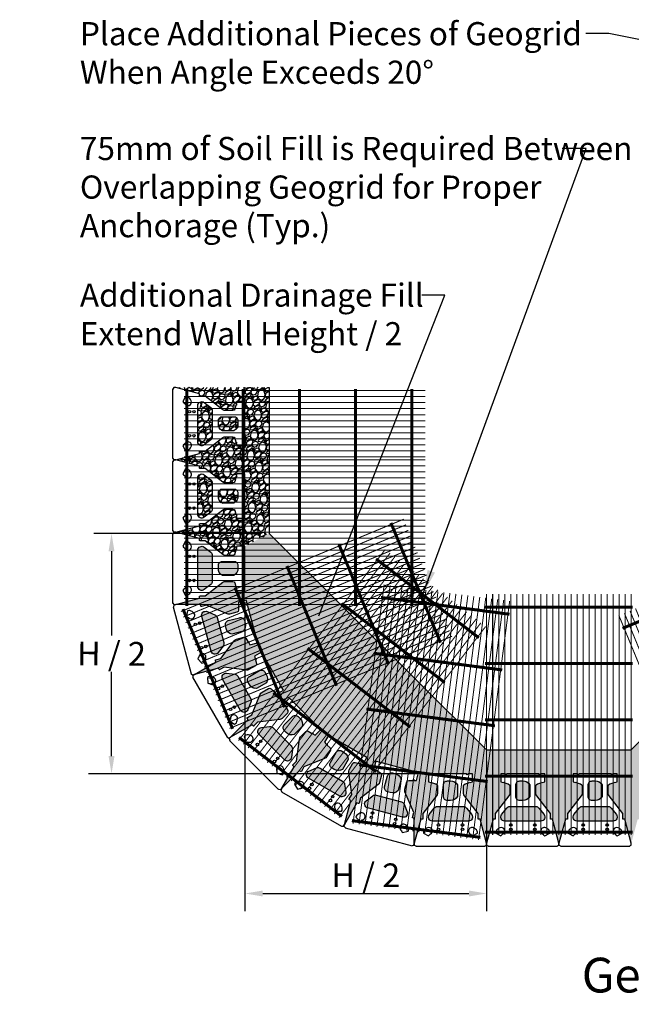
# Model space of a CAD drawing. Extents: x -7142 to 45475, y -18545 to 5974.
# Drawn here: x 385 to 4251, y -11234 to -5011 of the extents above; entities that cross this region are included whole.
import ezdxf
from ezdxf.enums import TextEntityAlignment as Align

# ---------------------------------------------------------------- set-up
doc = ezdxf.new("R2010")
doc.units = 0
doc.header["$LTSCALE"] = 800
doc.header["$MEASUREMENT"] = 0
doc.header["$PDMODE"] = 3
doc.header["$PDSIZE"] = -1
for name, color, linetype in [('Blk-Std18-SF', 3, 'Continuous'), ('GEN-TXT', 7, 'Continuous'), ('Grid-Crv-Lng', 19, 'Continuous'), ('Grid-Crv-Trv', 19, 'Continuous'), ('Unt-Fil-Plan', 17, 'Continuous')]:
    doc.layers.add(name, color=color, linetype=linetype)
doc.styles.add('Arial', font='ARIAL.TTF')
doc.styles.add('Arial-L120', font='ARIAL.TTF', dxfattribs={"height": 0.12})
doc.styles.add('Dim-Text', font='ARIAL.TTF')
doc.dimstyles.new('37.5', dxfattribs={"dimscale": 37.5, "dimtxt": 4, "dimasz": 3, "dimexe": 3, "dimexo": 2, "dimgap": 1, "dimtad": 1, "dimdec": 0, "dimlfac": -1, "dimzin": 0, "dimdsep": 46, "dimtxsty": 'Arial', "dimcen": 3, "dimclrd": 256, "dimclre": 256, "dimclrt": 256, "dimadec": 0, "dimazin": 3, "dimtfac": 0.0005, "dimtdec": 0, "dimtofl": 0, "dimtmove": 2, "dimatfit": 3, "dimfxl": 0, "dimtolj": 1, "dimtzin": 0, "dimarcsym": 0})
doc.dimstyles.new('Dtl-Sht-MS .25 Scale', dxfattribs={"dimscale": 1.5, "dimtxt": 0.32, "dimasz": 0.32, "dimexe": 0.32, "dimexo": 0.16, "dimgap": 0.16, "dimtad": 1, "dimzin": 12, "dimdsep": 46, "dimtxsty": 'Dim-Text', "dimcen": 0.16, "dimclrd": 256, "dimclre": 256, "dimclrt": 256, "dimadec": 0, "dimazin": 3, "dimtfac": 1, "dimtmove": 0, "dimatfit": 0, "dimfxl": 0, "dimtolj": 1, "dimtzin": 0, "dimarcsym": 0})
pattern_1 = [(263.0128, (-51.038, 112.666), (-127.1954366, -1093.712009), [12.302, -1217.8974]), (219.9697, (-52.5345, 100.455), (846.3918605, 704.276619), [21.11057, -2089.9458]), (167.5104, (-68.7133, 86.894), (1325.9585117, -299.4587353), [14.88533, -1473.64997]), (302.2737, (-84.8136, 47.7135), (-974.0536376, 1550.5129012), [19.22416, -1903.19174]), (327.8337, (-74.5486, 31.4594), (-1003.8908205, 636.5992202), [18.8508, -1866.23307]), (32.2737, (-58.5913, 21.4236), (-1550.5129012, -974.0536376), [19.22416, -1903.19174]), (72.6942, (-42.337, 31.6886), (-449.2651781, -1430.8540773), [25.423, -2516.8722]), (107.2553, (-34.7745, 55.9607), (-629.5284011, 2015.006872), [24.0019, -2376.1892]), (156.4296, (-41.894, 78.8823), (-1281.0482413, 554.1589797), [19.28927, -1909.63964]), (210.2364, (-59.574, 86.596), (876.3833484, 502.0235437), [22.0217, -1079.0618]), (257.3974, (-78.6, 75.5062), (-321.9139983, -1453.3096368), [28.4788, -2819.4038]), (173.8141, (-10.135, 98.888), (-839.0098964, 82.2844164), [9.72016, -962.3003]), (206.4692, (-19.7985, 99.9353), (1078.6383632, 532.0145731), [18.49255, -1830.76697]), (260, (-36.35, 91.69), (52.44785, -74.9033), [12.93154, -116.3841]), (238.1986, (-47.89, 97.01), (269.620566, 412.045758), [6.9639, -689.4224]), (326.8014, (-51.56, 91.091), (-232.246759, 172.261985), [9.84836, -482.5711]), (65.9638, (-43.318, 85.699), (119.813852, 307.150096), [15.9955, -517.18674]), (196.5651, (-36.803, 100.307), (202.254304, 29.99254), [11.56634, -277.59236]), (51.3895, (-95.003, 60.6716), (591.6896883, 749.1876514), [16.20317, -1604.11775]), (105.3462, (-84.892, 73.333), (277.313539, -1033.7271203), [13.59356, -1345.7598]), (328.1986, (-47.293, 115.288), (-412.045758, 269.620566), [13.9277, -682.4586]), (18.6105, (-35.456, 107.9485), (-906.3758996, -299.769166), [16.20317, -1604.11775]), (14.444, (-62.486, 14.232), (-479.4119015, -112.433017), [15.62527, -765.63846]), (329.7751, (-47.354, 18.129), (-951.4420318, 561.6974115), [13.0922, -1296.12936]), (101.8014, (5.904, 40.909), (-112.432507, 479.412023), [13.9277, -682.4586]), (52.354, (3.0555, 54.5426), (-763.9515403, -981.4345272), [15.3282, -1517.4856]), (104.444, (-30.799, 15.21), (112.433017, -479.4119015), [7.81263, -773.4511]), (136.3099, (1.41, 37.762), (-284.694442, 247.165403), [4.6625, -461.5918]), (200.9638, (-1.962, 40.983), (277.157557, 82.4404), [18.8508, -358.1659]), (221.009, (-19.5646, 34.2387), (696.5848171, 599.3814921), [17.4696, -1729.4891]), (338.6901, (-38.598, 78.958), (-179.799, 97.358593), [13.18766, -316.5039]), (28.1572, (-26.312, 74.165), (1378.2515004, 741.8059406), [23.02404, -2279.37636]), (95.9454, (-6.013, 85.03), (67.521772, -734.114188), [9.4143, -932.0181]), (125, (-6.99, 94.39), (-127.3511, 22.4554), [5.4864, -85.9536]), (155.2564, (-22.636, 35.437), (666.747603, -314.5319753), [12.7032, -1257.6219]), (83.0128, (-34.173, 40.754), (127.1954366, 1093.712009), [24.60394, -1205.59543]), (35, (-31.18, 65.175), (22.4554, 127.3511), [23.7744, -67.6656]), (0.3048, (-11.705, 78.8116), (-1116.1674562, -0.154507), [14.45794, -1431.3354]), (289.0546, (2.752, 78.889), (134.88807, -352.060885), [13.31385, -652.3794]), (242.646, (7.099, 66.304), (-898.6829837, -1745.5417446), [21.6772, -2146.0487]), (210.4261, (-2.8614, 47.0508), (-1026.1900166, -606.9189372), [22.93306, -2270.3705])]

# ---------------------------------------------------------------- blocks, each defined once
blk = doc.blocks.new('Grid-Sect-Main-M')
at = {"layer": 'Grid-Crv-Lng', "const_width": 0.0208}
for points in [[(-1.5, -0.027), (-1.5, 4.973)], [(-1.375, -0.027), (-1.375, 4.973)], [(-1.25, -0.027), (-1.25, 4.973)], [(-1.125, -0.027), (-1.125, 4.973)], [(-1, -0.027), (-1, 4.973)], [(-0.875, -0.027), (-0.875, 4.973)], [(-0.75, -0.027), (-0.75, 4.973)], [(-0.625, -0.027), (-0.625, 4.973)], [(-0.5, -0.027), (-0.5, 4.973)], [(-0.375, -0.027), (-0.375, 4.973)], [(-0.25, -0.027), (-0.25, 4.973)], [(-0.125, -0.027), (-0.125, 4.973)], [(0, -0.027), (0, 4.973)], [(0.125, -0.027), (0.125, 4.973)], [(0.25, -0.027), (0.25, 4.973)], [(0.375, -0.027), (0.375, 4.973)], [(0.5, -0.027), (0.5, 4.973)], [(0.625, -0.027), (0.625, 4.973)], [(0.75, -0.027), (0.75, 4.973)], [(0.875, -0.027), (0.875, 4.973)], [(1, -0.027), (1, 4.973)], [(1.125, -0.027), (1.125, 4.973)], [(1.25, -0.027), (1.25, 4.973)], [(1.375, -0.027), (1.375, 4.973)], [(1.5, -0.027), (1.5, 4.973)]]:
    blk.add_lwpolyline(points, dxfattribs=at)
at = {"layer": 'Grid-Crv-Trv', "const_width": 0.0625}
for points in [[(1.531, 4.698), (-1.531, 4.698)], [(1.531, 3.531), (-1.531, 3.531)], [(1.531, 2.364), (-1.531, 2.364)], [(1.531, 1.198), (-1.531, 1.198)], [(1.531, 0.031), (-1.531, 0.031)]]:
    blk.add_lwpolyline(points, dxfattribs=at)
blk = doc.blocks.new('*D51')
at = {"layer": 'Defpoints', "color": 0}
for p in [(1808.7, -8618.5), (3336.2, -9625.5), (3336.2, -10533.9)]:
    blk.add_point(p, dxfattribs=at)
at = {"layer": 'GEN-TXT', "lineweight": -2}
for p, q in [((1808.7, -8693.5), (1808.7, -10646.4)), ((3336.2, -9700.5), (3336.2, -10646.4)), ((1921.2, -10533.9), (3223.7, -10533.9))]:
    blk.add_line(p, q, dxfattribs=at)
at = {"layer": 'GEN-TXT'}
for points in [[(1921.2, -10515.1), (1921.2, -10552.6), (1808.7, -10533.9)], [(3223.7, -10515.1), (3223.7, -10552.6), (3336.2, -10533.9)]]:
    blk.add_solid(points, dxfattribs=at)
at = {"layer": 'GEN-TXT', "insert": (2572.5, -10418.8), "char_height": 150, "attachment_point": 5, "style": 'Arial'}
blk.add_mtext('\\A1;H / 2', dxfattribs=at)
blk = doc.blocks.new('*D52')
at = {"layer": 'Defpoints', "color": 0}
for p in [(1961.1, -8258), (965.3, -9777.9), (2967.9, -9777.9)]:
    blk.add_point(p, dxfattribs=at)
at = {"layer": 'GEN-TXT', "lineweight": -2}
for p, q in [((1886.1, -8258), (852.8, -8258)), ((965.3, -8370.5), (965.3, -8902.9)), ((965.3, -9665.4), (965.3, -9133)), ((2892.9, -9777.9), (852.8, -9777.9))]:
    blk.add_line(p, q, dxfattribs=at)
at = {"layer": 'GEN-TXT'}
for points in [[(946.6, -8370.5), (984.1, -8370.5), (965.3, -8258)], [(946.6, -9665.4), (984.1, -9665.4), (965.3, -9777.9)]]:
    blk.add_solid(points, dxfattribs=at)
at = {"layer": 'GEN-TXT', "insert": (965.3, -9018), "char_height": 150, "attachment_point": 5, "rotation": 359.59, "style": 'Arial'}
blk.add_mtext('\\A1;H / 2', dxfattribs=at)
blk = doc.blocks.new('A$C1F4B76B2')
at = {"layer": 'Grid-Crv-Lng', "const_width": 0.0208}
for points in [[(-1, 0.853), (2.044, 4.819)], [(-0.901, 0.777), (2.143, 4.743)], [(-0.802, 0.7), (2.242, 4.667)], [(-0.703, 0.624), (2.341, 4.591)], [(-0.603, 0.548), (2.44, 4.515)], [(-0.504, 0.472), (2.54, 4.439)], [(-0.405, 0.396), (2.639, 4.363)], [(-0.306, 0.32), (2.738, 4.287)], [(-0.207, 0.244), (2.837, 4.211)], [(-0.108, 0.168), (2.936, 4.135)], [(-0.008, 0.092), (3.035, 4.058)], [(0.091, 0.016), (3.135, 3.982)], [(0.19, -0.061), (3.234, 3.906)], [(0.289, -0.137), (3.333, 3.83)], [(0.388, -0.213), (3.432, 3.754)], [(0.487, -0.289), (3.531, 3.678)], [(0.587, -0.365), (3.63, 3.602)], [(0.686, -0.441), (3.73, 3.526)], [(0.785, -0.517), (3.829, 3.45)], [(0.884, -0.593), (3.928, 3.374)], [(0.983, -0.669), (4.027, 3.297)], [(1.082, -0.745), (4.126, 3.221)]]:
    blk.add_lwpolyline(points, dxfattribs=at)
at = {"layer": 'Grid-Crv-Trv', "const_width": 0.0625}
for points in [[(3.984, 2.984), (1.852, 4.62)], [(3.273, 2.059), (1.141, 3.695)], [(2.563, 1.133), (0.431, 2.769)], [(1.853, 0.208), (-0.279, 1.844)], [(1.143, -0.718), (-0.989, 0.918)]]:
    blk.add_lwpolyline(points, dxfattribs=at)
blk = doc.blocks.new('A$C03DC7659')
at = {"layer": 'Grid-Crv-Lng', "const_width": 0.0208}
for points in [[(-1.293, 0.237), (-0.647, 5.195)], [(-1.169, 0.221), (-0.523, 5.179)], [(-1.045, 0.205), (-0.399, 5.163)], [(-0.921, 0.188), (-0.275, 5.147)], [(-0.797, 0.172), (-0.151, 5.13)], [(-0.673, 0.156), (-0.027, 5.114)], [(-0.549, 0.14), (0.097, 5.098)], [(-0.425, 0.124), (0.221, 5.082)], [(-0.301, 0.108), (0.345, 5.066)], [(-0.177, 0.092), (0.469, 5.05)], [(-0.053, 0.075), (0.593, 5.034)], [(0.071, 0.059), (0.717, 5.017)], [(0.195, 0.043), (0.841, 5.001)], [(0.319, 0.027), (0.965, 4.985)], [(0.443, 0.011), (1.089, 4.969)], [(0.567, -0.005), (1.213, 4.953)], [(0.691, -0.021), (1.336, 4.937)], [(0.815, -0.038), (1.46, 4.921)], [(0.939, -0.054), (1.584, 4.904)], [(1.063, -0.07), (1.708, 4.888)], [(1.187, -0.086), (1.832, 4.872)], [(1.31, -0.102), (1.956, 4.856)]]:
    blk.add_lwpolyline(points, dxfattribs=at)
at = {"layer": 'Grid-Crv-Trv', "const_width": 0.0625}
for points in [[(1.952, 4.579), (-0.713, 4.927)], [(1.801, 3.423), (-0.864, 3.77)], [(1.65, 2.266), (-1.015, 2.613)], [(1.5, 1.109), (-1.165, 1.456)], [(1.349, -0.048), (-1.316, 0.299)]]:
    blk.add_lwpolyline(points, dxfattribs=at)
blk = doc.blocks.new('A$C68775689')
at = {"layer": 'Grid-Crv-Lng', "const_width": 0.0208}
for points in [[(1.075, 0.507), (-0.831, 5.129)], [(1.191, 0.554), (-0.716, 5.177)], [(0.498, 0.268), (-1.409, 4.891)], [(0.613, 0.316), (-1.293, 4.938)], [(0.729, 0.364), (-1.178, 4.986)], [(0.844, 0.411), (-1.062, 5.034)], [(0.96, 0.459), (-0.947, 5.081)], [(0.035, 0.078), (-1.871, 4.7)], [(0.151, 0.125), (-1.756, 4.748)], [(0.266, 0.173), (-1.64, 4.795)], [(0.382, 0.221), (-1.524, 4.843)], [(-0.427, -0.113), (-2.333, 4.509)], [(-0.311, -0.065), (-2.218, 4.557)], [(-0.196, -0.018), (-2.102, 4.605)], [(-0.08, 0.03), (-1.987, 4.652)], [(-0.889, -0.304), (-2.796, 4.319)], [(-0.774, -0.256), (-2.68, 4.366)], [(-0.658, -0.208), (-2.564, 4.414)], [(-0.542, -0.161), (-2.449, 4.462)], [(-1.236, -0.447), (-3.142, 4.176)], [(-1.12, -0.399), (-3.027, 4.223)], [(-1.005, -0.351), (-2.911, 4.271)]]:
    blk.add_lwpolyline(points, dxfattribs=at)
at = {"layer": 'Grid-Crv-Trv', "const_width": 0.0625}
for points in [[(-0.582, 4.934), (-3.066, 3.91)], [(-0.137, 3.856), (-2.622, 2.831)], [(0.308, 2.777), (-2.177, 1.753)], [(0.753, 1.699), (-1.732, 0.674)], [(1.198, 0.62), (-1.287, -0.405)]]:
    blk.add_lwpolyline(points, dxfattribs=at)
blk = doc.blocks.new('A$C766B1B45')
at = {"layer": 'Grid-Crv-Lng', "const_width": 0.0208}
for points in [[(0.237, 0.687), (5.237, 0.687)], [(0.237, 0.562), (5.237, 0.562)], [(0.237, 0.437), (5.237, 0.437)], [(0.237, 0.312), (5.237, 0.312)], [(0.237, 0.187), (5.237, 0.187)], [(0.237, 0.062), (5.237, 0.062)], [(0.237, -0.063), (5.237, -0.063)], [(0.237, -0.188), (5.237, -0.188)], [(0.237, -0.313), (5.237, -0.313)], [(0.237, -0.438), (5.237, -0.438)], [(0.237, -0.563), (5.237, -0.563)], [(0.237, -0.688), (5.237, -0.688)]]:
    blk.add_lwpolyline(points, dxfattribs=at)
at = {"layer": 'Grid-Crv-Trv', "const_width": 0.0625}
for points in [[(0.295, -0.719), (0.295, 0.719)], [(1.462, -0.719), (1.462, 0.719)], [(2.628, -0.719), (2.628, 0.719)], [(3.795, -0.719), (3.795, 0.719)], [(4.962, -0.719), (4.962, 0.719)]]:
    blk.add_lwpolyline(points, dxfattribs=at)
blk = doc.blocks.new('A$C3DE6655E')
at = {"layer": 'Grid-Crv-Lng', "const_width": 0.0208}
for points in [[(-0.436, 1.24), (4.183, 3.154)], [(-0.388, 1.125), (4.231, 3.038)], [(-0.34, 1.009), (4.279, 2.923)], [(-0.292, 0.894), (4.327, 2.807)], [(-0.245, 0.778), (4.375, 2.692)], [(-0.197, 0.663), (4.423, 2.576)], [(-0.149, 0.547), (4.471, 2.461)], [(-0.101, 0.432), (4.518, 2.345)], [(-0.053, 0.316), (4.566, 2.23)], [(-0.005, 0.201), (4.614, 2.114)], [(0.042, 0.085), (4.662, 1.999)], [(0.09, -0.03), (4.71, 1.883)], [(0.138, -0.146), (4.758, 1.768)], [(0.186, -0.261), (4.805, 1.652)], [(0.234, -0.377), (4.853, 1.537)], [(0.282, -0.492), (4.901, 1.421)], [(0.329, -0.608), (4.949, 1.306)], [(0.377, -0.723), (4.997, 1.19)], [(0.425, -0.839), (5.045, 1.075)], [(0.473, -0.954), (5.092, 0.959)], [(0.521, -1.07), (5.14, 0.844)], [(0.569, -1.185), (5.188, 0.728)]]:
    blk.add_lwpolyline(points, dxfattribs=at)
at = {"layer": 'Grid-Crv-Trv', "const_width": 0.0625}
for points in [[(4.946, 0.594), (3.918, 3.077)], [(3.868, 0.148), (2.84, 2.631)], [(2.79, -0.299), (1.762, 2.184)], [(1.712, -0.745), (0.684, 1.738)], [(0.635, -1.192), (-0.394, 1.291)]]:
    blk.add_lwpolyline(points, dxfattribs=at)
blk = doc.blocks.new('Std18-Plan-SF-New-M')
at = {"layer": 'Blk-Std18-SF'}
for points in [[(106.5, 452.2), (101.7, 457), (-101.7, 457), (-106.5, 452.2), (-111.3, 457), (-139.6, 457), (-139.6, 406.2), (-124.8, 402.2), (-124.8, 402.2), (-119, 405.6), (-115.6, 399.8), (-115.6, 399.8), (-91.9, 393.4, -0.339454), (-82.4, 381.1), (-82.4, 333.1, -0.167343), (-87.8, 317.5), (-174.5, 206.5), (-174.5, 173.8, -0.414214), (-177.7, 170.6), (-188.1, 170.6), (-228.5, 19.8), (-228.5, 7.1), (-219, 1.6), (-219, 0), (219, 0), (219, 1.6), (228.5, 7.1), (228.5, 19.8), (188.1, 170.6), (177.7, 170.6, -0.414214), (174.5, 173.8), (174.5, 206.5), (87.8, 317.5, -0.167343), (82.4, 333.1), (82.4, 381.1, -0.339454), (91.9, 393.4), (115.6, 399.8), (115.6, 399.8), (119, 405.6), (124.8, 402.2), (124.8, 402.2), (139.6, 406.2), (139.6, 457), (111.3, 457)], [(-44.3, 314.3), (-44.3, 314.3), (-44.3, 387.1, -0.414214), (-18.9, 412.6), (-0.7, 412.6, -0.287745), (44.3, 387.1), (44.3, 314.3, -0.287745), (-0.7, 288.9), (-18.9, 288.9, -0.414214)], [(134.2, 199.8, -0.624869), (114.2, 158.7), (114.2, 158.7), (-114.2, 158.7), (-114.2, 158.7, -0.624869), (-134.2, 199.8), (-134.2, 199.8), (-102, 241.1, -0.230868), (-82, 250.8), (-82, 250.8), (82, 250.8), (82, 250.8, -0.230868), (102, 241.1)]]:
    blk.add_lwpolyline(points, format="xyb", close=True, dxfattribs=at)
at = {"layer": 'Blk-Std18-SF', "color": 2}
for points in [[(-129.7, 74.6), (-129.7, 74.6, -0.171924), (-128.1, 76), (-128.1, 76, 1), (-144.8, 117.2), (-144.8, 117.2, 0.171924), (-168.6, 96.1), (-168.6, 96.1, 0.16351), (-171.1, 82.2), (-171.1, 82.2), (-139.4, 65.3, 0.154965)], [(139.4, 65.3), (171.1, 82.2), (171.1, 82.2, 0.16351), (168.6, 96.1), (168.6, 96.1, 0.171924), (144.8, 117.2), (144.8, 117.2, 1), (128.1, 76), (128.1, 76, -0.171924), (129.7, 74.6), (129.7, 74.6, 0.154965)]]:
    blk.add_lwpolyline(points, format="xyb", close=True, dxfattribs=at)
at = {"layer": 'Blk-Std18-SF', "color": 7}
for centre in [(-75.9, 134.9), (76.3, 134.9), (-75.9, 106.4), (76.3, 106.4)]:
    blk.add_circle(centre, 7.94, dxfattribs=at)

msp = doc.modelspace()

# ---------------------------------------------------------------- hatches: boundary and pattern name
at = {"layer": 'Unt-Fil-Plan'}
h = msp.add_hatch(dxfattribs=at)
h.set_pattern_fill('GRAVEL', color=256, scale=91.44, angle=35, style=0)
h.set_pattern_definition(pattern_1)
h.paths.add_polyline_path([(1961.1, -7335.9), (1371.2, -7335.9), (1522.1, -7376.3), (1522.1, -7386.7, 0.414214), (1525.2, -7389.9), (1558, -7389.9), (1669, -7476.6, 0.167343), (1684.6, -7482), (1732.8, -7482, 0.339454), (1745.1, -7472.6), (1751.4, -7448.8), (1757.3, -7445.4), (1753.9, -7439.6), (1757.9, -7424.8), (1808.7, -7424.8), (1808.7, -7453.2), (1803.9, -7457.9), (1808.7, -7462.7), (1808.7, -7666.4), (1803.9, -7671.1), (1808.7, -7675.9), (1808.7, -7704.2), (1757.9, -7704.2), (1753.9, -7689.5), (1757.3, -7683.6), (1751.4, -7680.3), (1745.1, -7656.5, 0.339454), (1732.8, -7647.1), (1684.6, -7647.1, 0.167343), (1669, -7652.5), (1558, -7739.2), (1525.2, -7739.2, 0.414214), (1522.1, -7742.3), (1522.1, -7752.7), (1371.2, -7793.1), (1522.1, -7833.5), (1522.1, -7843.9, 0.414214), (1525.2, -7847.1), (1558, -7847.1), (1669, -7933.8, 0.167343), (1684.6, -7939.2), (1732.8, -7939.2, 0.339454), (1745.1, -7929.8), (1751.4, -7906), (1757.3, -7902.6), (1753.9, -7896.8), (1757.9, -7882), (1808.7, -7882), (1808.7, -7910.4), (1803.9, -7915.1), (1808.7, -7919.9), (1808.7, -8123.6), (1803.9, -8128.3), (1808.7, -8133.1), (1808.7, -8161.4), (1757.9, -8161.4), (1753.9, -8146.7), (1757.3, -8140.8), (1751.4, -8137.5), (1745.1, -8113.7, 0.339454), (1732.8, -8104.3), (1684.6, -8104.3, 0.167343), (1669, -8109.7), (1558, -8196.4), (1525.2, -8196.4, 0.414214), (1522.1, -8199.5), (1522.1, -8209.9), (1371.2, -8250.3), (1522.1, -8290.7), (1522.1, -8301.1, 0.414214), (1525.2, -8304.3), (1558, -8304.3), (1669, -8390.9, 0.167343), (1684.6, -8396.3), (1732.8, -8396.3, 0.339454), (1745.1, -8386.9), (1751.5, -8363.1), (1757.3, -8359.7), (1753.9, -8353.9), (1757.9, -8339.1), (1808.7, -8339.1), (1961.1, -8258)])
h.paths.add_polyline_path([(1602.3, -7482.5, 0.230868), (1592.5, -7462.5), (1551.2, -7430.2, 0.624869), (1510.2, -7450.2), (1510.2, -7564.5), (1602.3, -7564.5)], flags=17)
h.paths.add_polyline_path([(1602.3, -7564.5), (1510.2, -7564.5), (1510.2, -7678.8, 0.624869), (1551.2, -7698.8), (1592.5, -7666.6, 0.230868), (1602.3, -7646.6)], flags=17)
h.paths.add_polyline_path([(1764.2, -7545.5, 0.414214), (1738.8, -7520.1), (1665.8, -7520.1, 0.414214), (1640.4, -7545.5), (1640.4, -7583.6, 0.414214), (1665.8, -7609), (1738.8, -7609, 0.414214), (1764.2, -7583.6)], flags=17)
h.paths.add_polyline_path([(1602.3, -7939.7, 0.230868), (1592.5, -7919.7), (1551.2, -7887.4, 0.624869), (1510.2, -7907.4), (1510.2, -8021.7), (1602.3, -8021.7)], flags=17)
h.paths.add_polyline_path([(1602.3, -8021.7), (1510.2, -8021.7), (1510.2, -8136, 0.624869), (1551.2, -8156), (1592.5, -8123.8, 0.230868), (1602.3, -8103.8)], flags=17)
h.paths.add_polyline_path([(1738.8, -7977.3), (1665.8, -7977.3, 0.414214), (1640.4, -8002.7), (1640.4, -8040.8, 0.414214), (1665.8, -8066.2), (1738.8, -8066.2, 0.414214), (1764.2, -8040.8), (1764.2, -8002.7, 0.414214)], flags=17)
h = msp.add_hatch(dxfattribs=at)
h.set_pattern_fill('GRAVEL', color=256, scale=91.44, angle=35, style=0)
h.set_pattern_definition(pattern_1)
h.paths.add_polyline_path([(4913.8, -9707.3), (4919.6, -9710.7), (4923, -9704.8), (4950.4, -9697.5), (4963.5, -9746.6), (4950.3, -9754.2), (4943.8, -9752.5), (4942, -9759), (4920.7, -9771.3, 0.339454), (4914.8, -9785.6), (4927.3, -9832.1, 0.167343), (4936.5, -9845.8), (5049, -9930.6), (5057.5, -9962.2, 0.414214), (5061.4, -9964.5), (5071.4, -9961.8), (5149.5, -10097), (5109, -9946.2), (5118, -9941, 0.414214), (5119.2, -9936.7), (5102.8, -9908.3), (5122.4, -9768.9, 0.167343), (5119.3, -9752.6), (5095.2, -9710.9, 0.339454), (5080.9, -9705), (5057.1, -9711.3), (5051.3, -9708), (5047.9, -9713.8), (5033.1, -9717.7), (5007.7, -9673.8), (5032.3, -9659.6), (5038.8, -9661.3), (5040.5, -9654.8), (5216.9, -9553), (5223.4, -9554.7), (5225.2, -9548.2), (5249.7, -9534.1), (5275.1, -9578), (5264.3, -9588.9), (5257.6, -9588.9), (5257.6, -9595.6), (5240.2, -9613, 0.339454), (5238.1, -9628.3), (5262.2, -9670.1, 0.167343), (5274.7, -9680.9), (5405.3, -9733.7), (5421.7, -9762, 0.414214), (5426, -9763.2), (5435, -9758), (5545.4, -9868.4), (5467.3, -9733.2), (5474.7, -9725.9, 0.414214), (5474.7, -9721.4), (5451.5, -9698.2), (5434.4, -9558.4, 0.167343), (5427.1, -9543.6), (5393, -9509.5, 0.339454), (5377.7, -9507.5), (5356.4, -9519.8), (5349.9, -9518), (5348.1, -9524.5), (5334.9, -9532.2), (5299, -9496.3), (5319, -9476.2), (5325.7, -9476.2), (5325.7, -9469.5), (5469.8, -9325.5), (5476.5, -9325.5), (5476.5, -9318.7), (5496.5, -9298.7), (5532.5, -9334.6), (5524.8, -9347.9), (5518.3, -9349.6), (5520, -9356.1), (5507.7, -9377.4, 0.339454), (5509.8, -9392.7), (5543.8, -9426.8, 0.167343), (5558.7, -9434.1), (5698.5, -9451.2), (5721.6, -9474.4, 0.414214), (5726.1, -9474.4), (5733.5, -9467.1), (5868.7, -9545.1), (5758.3, -9434.7), (5763.5, -9425.7, 0.414214), (5762.3, -9421.4), (5733.9, -9405), (5681.2, -9274.4, 0.167343), (5670.3, -9262), (5628.6, -9237.9, 0.339454), (5613.3, -9239.9), (5595.9, -9257.3), (5589.1, -9257.3), (5589.1, -9264), (5578.3, -9274.8), (5534.3, -9249.4), (5548.5, -9224.9), (5555, -9223.1), (5553.3, -9216.6), (5655.1, -9040.2), (5661.6, -9038.5), (5659.9, -9032), (5674, -9007.5), (5718, -9032.9), (5714.1, -9047.6), (5708.2, -9051), (5711.6, -9056.8), (5705.2, -9080.6, 0.339454), (5711.2, -9094.9), (5752.9, -9119, 0.167343), (5769.1, -9122.1), (5908.6, -9102.5), (5936.9, -9118.9, 0.414214), (5941.3, -9117.8), (5946.5, -9108.8), (6097.3, -9149.2), (5962.1, -9071.1), (5964.7, -9061.1, 0.414214), (5962.5, -9057.2), (5930.8, -9048.7), (5846.1, -8936.3, 0.167343), (5832.4, -8927.1), (5785.8, -8914.6, 0.339454), (5771.5, -8920.5), (5759.2, -8941.8), (5752.7, -8943.6), (5754.5, -8950.1), (5746.8, -8963.3), (5697.7, -8950.2), (5705.1, -8922.8), (5710.9, -8919.4), (5707.5, -8913.6), (5760.2, -8716.9), (5766, -8713.5), (5762.7, -8707.7), (5770, -8680.3), (5819.1, -8693.4), (5819.1, -8708.7), (5814.3, -8713.5), (5819.1, -8718.2), (5819.1, -8742.8, 0.339454), (5828.5, -8755.1), (5875.1, -8767.6, 0.167343), (5891.6, -8766.4), (6021.2, -8711.4), (6052.8, -8719.8, 0.414214), (6056.7, -8717.6), (6059.4, -8707.6), (6215.5, -8707.5), (6064.7, -8667.1), (6064.7, -8656.7, 0.414214), (6061.5, -8653.5), (6028.8, -8653.5), (5917.8, -8566.8, 0.167343), (5902.2, -8561.4), (5854, -8561.4, 0.339454), (5841.7, -8570.8), (5835.4, -8594.6), (5829.5, -8597.9), (5832.9, -8603.8), (5828.9, -8618.5), (5778.1, -8618.5), (5778.1, -8590.2), (5782.9, -8585.4), (5778.1, -8580.7), (5778.2, -8377), (5782.9, -8372.2), (5778.2, -8367.5), (5778.2, -8339.1), (5637.5, -8246.3), (4250.6, -9625.5), (3336.2, -9625.5), (1961.1, -8258), (1808.7, -8339.1), (1808.7, -8367.5), (1803.9, -8372.2), (1808.7, -8377), (1808.7, -8580.7), (1804, -8585.4), (1808.7, -8590.2), (1808.7, -8618.5), (1757.9, -8618.5), (1754, -8603.8), (1757.3, -8597.9), (1751.5, -8594.6), (1745.1, -8570.8, 0.339454), (1732.9, -8561.4), (1684.7, -8561.4, 0.167343), (1669, -8566.8), (1558.1, -8653.5), (1525.3, -8653.5, 0.414214), (1522.2, -8656.7), (1522.2, -8667.1), (1371.4, -8707.5), (1527.5, -8707.6), (1530.2, -8717.6, 0.414214), (1534.1, -8719.8), (1565.7, -8711.4), (1695.3, -8766.4, 0.167343), (1711.8, -8767.6), (1758.4, -8755.1, 0.339454), (1767.8, -8742.8), (1767.8, -8718.2), (1772.6, -8713.5), (1767.8, -8708.7), (1767.8, -8693.4), (1816.9, -8680.3), (1824.2, -8707.7), (1820.8, -8713.5), (1826.7, -8716.9), (1879.3, -8913.6), (1876, -8919.4), (1881.8, -8922.8), (1889.1, -8950.2), (1840.1, -8963.3), (1832.4, -8950.1), (1834.2, -8943.6), (1827.6, -8941.8), (1815.4, -8920.5, 0.339454), (1801.1, -8914.6), (1754.5, -8927.1, 0.167343), (1740.8, -8936.3), (1656, -9048.7), (1624.4, -9057.2, 0.414214), (1622.1, -9061.1), (1624.8, -9071.1), (1489.6, -9149.2), (1640.4, -9108.8), (1645.6, -9117.8, 0.414214), (1649.9, -9118.9), (1678.3, -9102.5), (1817.7, -9122.1, 0.167343), (1834, -9119), (1875.7, -9094.9, 0.339454), (1881.6, -9080.6), (1875.3, -9056.8), (1878.6, -9051), (1872.8, -9047.6), (1868.8, -9032.9), (1912.8, -9007.5), (1927, -9032), (1925.3, -9038.5), (1931.8, -9040.2), (2033.6, -9216.6), (2031.9, -9223.1), (2038.4, -9224.9), (2052.5, -9249.4), (2008.5, -9274.8), (1997.7, -9264), (1997.7, -9257.3), (1991, -9257.3), (1973.6, -9239.9, 0.339454), (1958.3, -9237.9), (1916.5, -9262, 0.167343), (1905.7, -9274.4), (1852.9, -9405), (1824.5, -9421.4, 0.414214), (1823.4, -9425.7), (1828.6, -9434.7), (1718.2, -9545.1), (1853.4, -9467.1), (1860.7, -9474.4, 0.414214), (1865.2, -9474.4), (1888.4, -9451.2), (2028.2, -9434.1, 0.167343), (2043, -9426.8), (2077.1, -9392.7, 0.339454), (2079.1, -9377.4), (2066.8, -9356.1), (2068.6, -9349.6), (2062.1, -9347.9), (2054.4, -9334.6), (2090.3, -9298.7), (2110.4, -9318.7), (2110.4, -9325.5), (2117.1, -9325.5), (2261.1, -9469.5), (2261.1, -9476.2), (2267.9, -9476.2), (2287.9, -9496.3), (2252, -9532.2), (2238.7, -9524.5), (2237, -9518), (2230.5, -9519.8), (2209.2, -9507.5, 0.339454), (2193.9, -9509.5), (2159.8, -9543.6, 0.167343), (2152.5, -9558.4), (2135.4, -9698.2), (2112.2, -9721.4, 0.414214), (2112.2, -9725.9), (2119.5, -9733.2), (2041.5, -9868.4), (2151.9, -9758), (2160.9, -9763.2, 0.414214), (2165.2, -9762), (2181.6, -9733.7), (2312.1, -9680.9, 0.167343), (2324.6, -9670.1), (2348.7, -9628.3, 0.339454), (2346.7, -9613), (2329.3, -9595.6), (2329.3, -9588.9), (2322.6, -9588.9), (2311.8, -9578), (2337.2, -9534.1), (2361.7, -9548.2), (2363.5, -9554.7), (2370, -9553), (2546.3, -9654.8), (2548.1, -9661.3), (2554.6, -9659.6), (2579.1, -9673.8), (2553.7, -9717.7), (2539, -9713.8), (2535.6, -9708), (2529.8, -9711.3), (2506, -9705, 0.339454), (2491.7, -9710.9), (2467.6, -9752.6, 0.167343), (2464.5, -9768.9), (2484, -9908.3), (2467.7, -9936.7, 0.414214), (2468.8, -9941), (2477.8, -9946.2), (2437.4, -10097), (2515.5, -9961.8), (2525.5, -9964.5, 0.414214), (2529.4, -9962.2), (2537.9, -9930.6), (2650.3, -9845.8, 0.167343), (2659.6, -9832.1), (2672.1, -9785.6, 0.339454), (2666.1, -9771.3), (2644.8, -9759), (2643.1, -9752.5), (2636.6, -9754.2), (2623.3, -9746.6), (2636.5, -9697.5), (2663.9, -9704.8), (2667.2, -9710.7), (2673.1, -9707.3), (2869.8, -9760), (2873.2, -9765.9), (2879, -9762.5), (2906.4, -9769.8), (2893.2, -9818.9), (2877.9, -9818.9), (2873.2, -9814.1), (2868.4, -9818.9), (2843.8, -9818.9, 0.339454), (2831.5, -9828.3), (2819.1, -9874.9, 0.167343), (2820.2, -9891.4), (2875.2, -10021), (2866.8, -10052.6, 0.414214), (2869, -10056.5), (2879, -10059.2), (2879, -10215.3), (2919.4, -10064.5), (2929.8, -10064.5, 0.414214), (2933, -10061.4), (2933, -10028.6), (3019.7, -9917.6, 0.167343), (3025.1, -9902), (3025.1, -9853.8, 0.339454), (3015.7, -9841.5), (2991.9, -9835.2), (2988.5, -9829.3), (2982.7, -9832.7), (2967.9, -9828.7), (2967.9, -9777.9), (2996.3, -9777.9), (3001, -9782.7), (3005.8, -9777.9), (3209.5, -9777.9), (3214.2, -9782.7), (3219, -9777.9), (3247.3, -9777.9), (3247.3, -9828.7), (3232.6, -9832.7), (3226.7, -9829.3), (3223.4, -9835.2), (3199.6, -9841.5, 0.339454), (3190.2, -9853.8), (3190.2, -9902, 0.167343), (3195.6, -9917.6), (3282.3, -10028.6), (3282.3, -10061.4, 0.414214), (3285.4, -10064.5), (3295.8, -10064.5), (3336.2, -10215.3), (3376.6, -10064.5), (3387, -10064.5, 0.414214), (3390.2, -10061.4), (3390.2, -10028.6), (3476.9, -9917.6, 0.167343), (3482.3, -9902), (3482.3, -9853.8, 0.339454), (3472.9, -9841.5), (3449.1, -9835.2), (3445.7, -9829.3), (3439.9, -9832.7), (3425.1, -9828.7), (3425.1, -9777.9), (3453.5, -9777.9), (3458.2, -9782.7), (3463, -9777.9), (3666.7, -9777.9), (3671.4, -9782.7), (3676.2, -9777.9), (3704.5, -9777.9), (3704.5, -9828.7), (3689.8, -9832.7), (3683.9, -9829.3), (3680.6, -9835.2), (3656.8, -9841.5, 0.339454), (3647.4, -9853.8), (3647.4, -9902, 0.167343), (3652.8, -9917.6), (3739.5, -10028.6), (3739.5, -10061.4, 0.414214), (3742.6, -10064.5), (3753, -10064.5), (3793.4, -10215.3), (3833.8, -10064.5), (3844.2, -10064.5, 0.414214), (3847.4, -10061.4), (3847.4, -10028.6), (3934.1, -9917.6, 0.167343), (3939.5, -9902), (3939.5, -9853.8, 0.339454), (3930.1, -9841.5), (3906.3, -9835.2), (3902.9, -9829.3), (3897.1, -9832.7), (3882.3, -9828.7), (3882.3, -9777.9), (3910.7, -9777.9), (3915.4, -9782.7), (3920.2, -9777.9), (4123.9, -9777.9), (4128.6, -9782.7), (4133.4, -9777.9), (4161.7, -9777.9), (4161.7, -9828.7), (4147, -9832.7), (4141.1, -9829.3), (4137.8, -9835.2), (4114, -9841.5, 0.339454), (4104.6, -9853.8), (4104.6, -9902, 0.167343), (4110, -9917.6), (4196.7, -10028.6), (4196.7, -10061.4, 0.414214), (4199.8, -10064.5), (4210.2, -10064.5), (4250.6, -10215.3), (4291, -10064.5), (4301.4, -10064.5, 0.414214), (4304.6, -10061.4), (4304.6, -10028.6), (4391.3, -9917.6, 0.167343), (4396.7, -9902), (4396.7, -9853.8, 0.339454), (4387.3, -9841.5), (4363.5, -9835.2), (4360.1, -9829.3), (4354.3, -9832.7), (4339.5, -9828.7), (4339.5, -9777.9), (4367.9, -9777.9), (4372.6, -9782.7), (4377.4, -9777.9), (4581.1, -9777.9), (4585.8, -9782.7), (4590.6, -9777.9), (4618.9, -9777.9), (4618.9, -9828.7), (4604.2, -9832.7), (4598.3, -9829.3), (4595, -9835.2), (4571.2, -9841.5, 0.339454), (4561.8, -9853.8), (4561.8, -9902, 0.167343), (4567.2, -9917.6), (4653.9, -10028.6), (4653.9, -10061.4, 0.414214), (4657, -10064.5), (4667.4, -10064.5), (4707.8, -10215.3), (4707.8, -10059.2), (4717.9, -10056.5, 0.414214), (4720.1, -10052.6), (4711.6, -10021), (4766.7, -9891.4, 0.167343), (4767.8, -9874.9), (4755.3, -9828.3, 0.339454), (4743.1, -9818.9), (4718.5, -9818.9), (4713.7, -9814.1), (4708.9, -9818.9), (4693.6, -9818.9), (4680.5, -9769.8), (4707.9, -9762.5), (4713.7, -9765.9), (4717.1, -9760)])
h.paths.add_polyline_path([(1602.3, -8396.8, 0.230868), (1592.6, -8376.8), (1551.3, -8344.6, 0.624869), (1510.2, -8364.6), (1510.3, -8478.9), (1602.3, -8478.9)], flags=17)
h.paths.add_polyline_path([(1602.4, -8560.9), (1602.3, -8478.9), (1510.3, -8478.9), (1510.3, -8593.2, 0.624869), (1551.3, -8613.2), (1592.6, -8580.9, 0.230868)], flags=17)
h.paths.add_polyline_path([(1764.3, -8459.8, 0.414214), (1738.9, -8434.4), (1665.8, -8434.4, 0.414214), (1640.4, -8459.8), (1640.4, -8497.9, 0.414214), (1665.8, -8523.3), (1738.9, -8523.3, 0.414214), (1764.3, -8497.9)], flags=17)
h.paths.add_polyline_path([(1632.4, -8789.3, 0.230868), (1617.8, -8772.5), (1569.6, -8752.1, 0.624869), (1535.1, -8782), (1564.7, -8892.4), (1653.6, -8868.6)], flags=17)
h.paths.add_polyline_path([(1674.9, -8947.9), (1653.6, -8868.6), (1564.7, -8892.4), (1594.3, -9002.8, 0.624869), (1639.1, -9011.6), (1670.6, -8969.7, 0.230868)], flags=17)
h.paths.add_polyline_path([(1805.1, -8808.3, 0.414214), (1774, -8790.4), (1703.5, -8809.2, 0.414214), (1685.5, -8840.4), (1695.4, -8877.2, 0.414214), (1726.5, -8895.1), (1797, -8876.2, 0.414214), (1815, -8845.1)], flags=17)
h.paths.add_polyline_path([(1762.9, -9160.6, 0.230868), (1744.5, -9148.1), (1692.6, -9140.8, 0.624869), (1667.1, -9178.7), (1724.2, -9277.7), (1804, -9231.6)], flags=17)
h.paths.add_polyline_path([(1845, -9302.7), (1804, -9231.6), (1724.2, -9277.7), (1781.4, -9376.7, 0.624869), (1826.9, -9373.5), (1846.5, -9324.9, 0.230868)], flags=17)
h.paths.add_polyline_path([(1944.4, -9201.9, 0.414214), (1953.7, -9167.2), (1934.7, -9134.2, 0.414214), (1900, -9124.9), (1836.7, -9161.4, 0.414214), (1827.4, -9196.1), (1846.5, -9229.1, 0.414214), (1881.2, -9238.4)], flags=17)
h.paths.add_polyline_path([(2043.2, -9543.4), (1985.2, -9485.4, 0.230868), (1964.1, -9478.1), (1912.1, -9484.5, 0.624869), (1897.3, -9527.7), (1978.1, -9608.5)], flags=17)
h.paths.add_polyline_path([(2101.2, -9601.4), (2043.2, -9543.4), (1978.1, -9608.5), (2058.9, -9689.3, 0.624869), (2102.1, -9674.5), (2108.5, -9622.5, 0.230868)], flags=17)
h.paths.add_polyline_path([(2171.2, -9478.3, 0.414214), (2171.2, -9442.4), (2144.2, -9415.4, 0.414214), (2108.3, -9415.4), (2056.7, -9467.1, 0.414214), (2056.7, -9503), (2083.6, -9529.9, 0.414214), (2119.5, -9529.9)], flags=17)
h.paths.add_polyline_path([(2355, -9782.6), (2283.9, -9741.6, 0.230868), (2261.7, -9740), (2213.1, -9759.7, 0.624869), (2209.9, -9805.2), (2308.9, -9862.4)], flags=17)
h.paths.add_polyline_path([(2438.5, -9842.1, 0.230868), (2426, -9823.7), (2355, -9782.6), (2308.9, -9862.4), (2407.9, -9919.5, 0.624869), (2445.8, -9894)], flags=17)
h.paths.add_polyline_path([(2452.4, -9651.9), (2419.4, -9632.9, 0.414214), (2384.7, -9642.2), (2348.2, -9705.4, 0.414214), (2357.5, -9740.1), (2390.5, -9759.2, 0.414214), (2425.2, -9749.9), (2461.7, -9686.6, 0.414214)], flags=17)
h.paths.add_polyline_path([(2718, -9933), (2638.8, -9911.8, 0.230868), (2616.9, -9916), (2575.1, -9947.5, 0.624869), (2583.8, -9992.4), (2694.2, -10021.9)], flags=17)
h.paths.add_polyline_path([(2814.1, -9968.9, 0.230868), (2797.3, -9954.2), (2718, -9933), (2694.2, -10021.9), (2804.6, -10051.5, 0.624869), (2834.6, -10017.1)], flags=17)
h.paths.add_polyline_path([(2796.3, -9812.6, 0.414214), (2778.3, -9781.5), (2741.5, -9771.7, 0.414214), (2710.4, -9789.6), (2691.5, -9860.2, 0.414214), (2709.5, -9891.3), (2746.3, -9901.1, 0.414214), (2777.4, -9883.2)], flags=17)
h.paths.add_polyline_path([(3107.6, -9984.3), (3025.6, -9984.3, 0.230868), (3005.6, -9994.1), (2973.3, -10035.3, 0.624869), (2993.3, -10076.4), (3107.6, -10076.4)], flags=17)
h.paths.add_polyline_path([(3209.7, -9994.1, 0.230868), (3189.7, -9984.3), (3107.6, -9984.3), (3107.6, -10076.4), (3221.9, -10076.4, 0.624869), (3242, -10035.3)], flags=17)
h.paths.add_polyline_path([(3152.1, -9847.8, 0.414214), (3126.7, -9822.4), (3088.6, -9822.4, 0.414214), (3063.2, -9847.8), (3063.2, -9920.8, 0.414214), (3088.6, -9946.2), (3126.7, -9946.2, 0.414214), (3152.1, -9920.8)], flags=17)
h.paths.add_polyline_path([(3564.8, -9984.3), (3482.8, -9984.3, 0.230868), (3462.8, -9994.1), (3430.5, -10035.3, 0.624869), (3450.5, -10076.4), (3564.8, -10076.4)], flags=17)
h.paths.add_polyline_path([(3699.2, -10035.3), (3666.9, -9994.1, 0.230868), (3646.9, -9984.3), (3564.8, -9984.3), (3564.8, -10076.4), (3679.1, -10076.4, 0.624869)], flags=17)
h.paths.add_polyline_path([(3609.3, -9847.8, 0.414214), (3583.9, -9822.4), (3545.8, -9822.4, 0.414214), (3520.4, -9847.8), (3520.4, -9920.8, 0.414214), (3545.8, -9946.2), (3583.9, -9946.2, 0.414214), (3609.3, -9920.8)], flags=17)
h.paths.add_polyline_path([(4022, -9984.3), (3940, -9984.3, 0.230868), (3920, -9994.1), (3887.7, -10035.3, 0.624869), (3907.7, -10076.4), (4022, -10076.4)], flags=17)
h.paths.add_polyline_path([(4156.4, -10035.3), (4124.1, -9994.1, 0.230868), (4104.1, -9984.3), (4022, -9984.3), (4022, -10076.4), (4136.3, -10076.4, 0.624869)], flags=17)
h.paths.add_polyline_path([(4066.5, -9847.8, 0.414214), (4041.1, -9822.4), (4003, -9822.4, 0.414214), (3977.6, -9847.8), (3977.6, -9920.8, 0.414214), (4003, -9946.2), (4041.1, -9946.2, 0.414214), (4066.5, -9920.8)], flags=17)
h.paths.add_polyline_path([(4479.2, -9984.3), (4397.2, -9984.3, 0.230868), (4377.2, -9994.1), (4344.9, -10035.3, 0.624869), (4364.9, -10076.4), (4479.2, -10076.4)], flags=17)
h.paths.add_polyline_path([(4581.3, -9994.1, 0.230868), (4561.3, -9984.3), (4479.2, -9984.3), (4479.2, -10076.4), (4593.5, -10076.4, 0.624869), (4613.6, -10035.3)], flags=17)
h.paths.add_polyline_path([(4523.7, -9847.8, 0.414214), (4498.3, -9822.4), (4460.2, -9822.4, 0.414214), (4434.8, -9847.8), (4434.8, -9920.8, 0.414214), (4460.2, -9946.2), (4498.3, -9946.2, 0.414214), (4523.7, -9920.8)], flags=17)
h.paths.add_polyline_path([(4868.9, -9933), (4789.6, -9954.2, 0.230868), (4772.8, -9968.9), (4752.3, -10017.1, 0.624869), (4782.3, -10051.5), (4892.7, -10021.9)], flags=17)
h.paths.add_polyline_path([(5011.8, -9947.5), (4970, -9916, 0.230868), (4948.1, -9911.8), (4868.9, -9933), (4892.7, -10021.9), (5003.1, -9992.4, 0.624869)], flags=17)
h.paths.add_polyline_path([(4876.5, -9789.6, 0.414214), (4845.3, -9771.7), (4808.5, -9781.5, 0.414214), (4790.6, -9812.6), (4809.5, -9883.2, 0.414214), (4840.6, -9901.1), (4877.4, -9891.3, 0.414214), (4895.4, -9860.2)], flags=17)
h.paths.add_polyline_path([(5231.9, -9782.6), (5160.9, -9823.7, 0.230868), (5148.4, -9842.1), (5141.1, -9894, 0.624869), (5179, -9919.5), (5278, -9862.4)], flags=17)
h.paths.add_polyline_path([(5373.8, -9759.7), (5325.2, -9740, 0.230868), (5303, -9741.6), (5231.9, -9782.6), (5278, -9862.4), (5376.9, -9805.2, 0.624869)], flags=17)
h.paths.add_polyline_path([(5202.1, -9642.2, 0.414214), (5167.4, -9632.9), (5134.5, -9651.9, 0.414214), (5125.2, -9686.6), (5161.7, -9749.9, 0.414214), (5196.4, -9759.2), (5229.4, -9740.1, 0.414214), (5238.7, -9705.4)], flags=17)
h.paths.add_polyline_path([(5608.8, -9608.5), (5543.7, -9543.4), (5485.7, -9601.4, 0.230868), (5478.4, -9622.5), (5484.8, -9674.5, 0.624869), (5528, -9689.3)], flags=17)
h.paths.add_polyline_path([(5689.6, -9527.7, 0.624869), (5674.7, -9484.5), (5622.8, -9478.1, 0.230868), (5601.7, -9485.4), (5543.7, -9543.4), (5608.8, -9608.5)], flags=17)
h.paths.add_polyline_path([(5530.2, -9467.1), (5478.6, -9415.4, 0.414214), (5442.7, -9415.4), (5415.7, -9442.4, 0.414214), (5415.7, -9478.3), (5467.3, -9529.9, 0.414214), (5503.3, -9529.9), (5530.2, -9503, 0.414214)], flags=17)
h.paths.add_polyline_path([(5862.6, -9277.7), (5782.9, -9231.6), (5741.9, -9302.7, 0.230868), (5740.3, -9324.9), (5760, -9373.5, 0.624869), (5805.5, -9376.7)], flags=17)
h.paths.add_polyline_path([(5919.8, -9178.7, 0.624869), (5894.3, -9140.8), (5842.4, -9148.1, 0.230868), (5823.9, -9160.6), (5782.9, -9231.6), (5862.6, -9277.7)], flags=17)
h.paths.add_polyline_path([(5750.1, -9161.4), (5686.9, -9124.9, 0.414214), (5652.2, -9134.2), (5633.2, -9167.2, 0.414214), (5642.5, -9201.9), (5705.7, -9238.4, 0.414214), (5740.4, -9229.1), (5759.4, -9196.1, 0.414214)], flags=17)
h.paths.add_polyline_path([(6022.2, -8892.4), (5933.2, -8868.6), (5912, -8947.9, 0.230868), (5916.3, -8969.7), (5947.8, -9011.6, 0.624869), (5992.6, -9002.8)], flags=17)
h.paths.add_polyline_path([(6051.7, -8782, 0.624869), (6017.3, -8752.1), (5969.1, -8772.5, 0.230868), (5954.4, -8789.3), (5933.2, -8868.6), (6022.2, -8892.4)], flags=17)
h.paths.add_polyline_path([(5901.4, -8840.4, 0.414214), (5883.4, -8809.2), (5812.8, -8790.4, 0.414214), (5781.7, -8808.3), (5771.9, -8845.1, 0.414214), (5789.9, -8876.2), (5860.4, -8895.1, 0.414214), (5891.5, -8877.2)], flags=17)
h.paths.add_polyline_path([(6076.6, -8478.9), (5984.5, -8478.9), (5984.5, -8560.9, 0.230868), (5994.3, -8580.9), (6035.5, -8613.2, 0.624869), (6076.6, -8593.2)], flags=17)
h.paths.add_polyline_path([(6076.6, -8364.6, 0.624869), (6035.6, -8344.6), (5994.3, -8376.8, 0.230868), (5984.6, -8396.8), (5984.5, -8478.9), (6076.6, -8478.9)], flags=17)
h.paths.add_polyline_path([(5946.4, -8459.8, 0.414214), (5921, -8434.4), (5848, -8434.4, 0.414214), (5822.6, -8459.8), (5822.6, -8497.9, 0.414214), (5848, -8523.3), (5921, -8523.3, 0.414214), (5946.4, -8497.9)], flags=17)

# ---------------------------------------------------------------- linework, layer by layer
msp.add_point((1865.8, -9720.8))
at = {"layer": 'GEN-TXT', "color": 3}
for points in [[(1888, -8258), (1431.3, -8258)], [(1808.7, -8691.7), (1808.7, -9589)], [(2894.8, -9777.9), (2055.8, -9777.9)]]:
    msp.add_lwpolyline(points, dxfattribs=at)
at = {"layer": 'GEN-TXT', "color": 3, "flags": 128}
msp.add_lwpolyline([(3336.2, -9698.7), (3336.2, -10165)], dxfattribs=at)
at = {"layer": 'GEN-TXT'}
for points in [[(1772.2, -9777.9), (819, -9777.9)], [(2894.8, -9777.9), (1845.3, -9777.9)]]:
    msp.add_lwpolyline(points, dxfattribs=at)
at = {"layer": 'Unt-Fil-Plan'}
msp.add_line((1912.6, -7335.9), (1912.6, -7335.9), dxfattribs=at)
at = {"layer": 'Unt-Fil-Plan', "flags": 128}
msp.add_lwpolyline([(1961.1, -7335.9), (1961.1, -7335.9), (1961.1, -8258), (3336.2, -9625.5), (4250.6, -9625.5), (5637.5, -8246.3, -0.80128), (10111.6, -7712), (10111.6, -7712)], format="xyb", dxfattribs=at)

# ---------------------------------------------------------------- block references
for p, rotation in [((1351.5, -7564.5), 270), ((1351.5, -8021.7), 270), ((1351.5, -8478.9), 270), ((1411.4, -8933.5), 284.9999999999944), ((1586.7, -9357), 300.0000000000005), ((1865.8, -9720.8), 315.0000000000046), ((2229.5, -9999.8), 329.999999999984), ((2653.1, -10175.3), 345.0000000000056)]:
    msp.add_blockref('Std18-Plan-SF-New-M', p, dxfattribs=dict(rotation=rotation))
at = {"xscale": 304.8000000000466, "yscale": 304.7999999998137, "zscale": 304.8}
for name, p in [('A$C766B1B45', (1351.5, -7564.5)), ('A$C3DE6655E', (1537.1, -9129.5)), ('A$C1F4B76B2', (2072.8, -9827.6)), ('A$C68775689', (5129.8, -10049.5)), ('A$C03DC7659', (2885.7, -10164.4)), ('Grid-Sect-Main-M', (3793.4, -10156.6))]:
    msp.add_blockref(name, p, dxfattribs=at)
at = {"xscale": 304.7999999998137, "yscale": 304.7999999998137, "zscale": 304.8, "rotation": 270}
msp.add_blockref('Grid-Sect-Main-M', (1431.9, -8250.3), dxfattribs=at)
for p in [(3107.6, -10235.1), (3564.8, -10235.1), (4022, -10235.1)]:
    msp.add_blockref('Std18-Plan-SF-New-M', p)

# ---------------------------------------------------------------- texts
at = {"insert": (765.4, -5751.9), "char_height": 146.304, "attachment_point": 1, "style": 'Dim-Text'}
msp.add_mtext('75mm of Soil Fill is Required Between \\POverlapping Geogrid for Proper\\PAnchorage (Typ.)', dxfattribs=at)
at = {"layer": 'GEN-TXT', "color": 4, "style": 'Arial-L120'}
msp.add_text('%%uGeogrid Installation on Curves', height=219.456, dxfattribs=at).set_placement((6043.5, -11159.4), align=Align.CENTER)
at = {"layer": 'GEN-TXT'}
for s, insert, char_height, attachment_point, style in [('{\\fArial|b0|i0|c0|p34;Place Additional Pieces of} {\\fArial|b0|i0|c0|p34;Geogrid \\P}When Angle Exceeds 20°', (765.4, -5026.2), 146.304, 1, 'Dim-Text'), ('\\A1;', (4013.7, -5097.8), 3, 1, 'Dim-Text'), ('\\A1;', (3915.1, -5875.1), 100, 9, 'Arial'), ('Additional Drainage Fill\\PExtend Wall Height {\\fArial|b0|i0|c0|p32;/ 2}', (765.4, -6678.7), 146.304, 1, 'Dim-Text')]:
    msp.add_mtext(s, dxfattribs=dict(at, insert=insert, char_height=char_height, attachment_point=attachment_point, style=style))

# ---------------------------------------------------------------- dimensions: what is measured, and where the dimension line sits
at = {"layer": 'GEN-TXT', "color": 2}
dim = msp.add_linear_dim(base=(965.3, -9777.9), p1=(1961.1, -8258), p2=(2967.9, -9777.9), angle=90, text='H / 2', dimstyle='37.5', dxfattribs=at)
dim.commit()
dim.dimension.update_dxf_attribs({"geometry": '*D52', "text_midpoint": (965.3, -9018), "text_rotation": 359.59})
dim = msp.add_linear_dim(base=(3336.2, -10533.9), p1=(1808.7, -8618.5), p2=(3336.2, -9625.5), text='H / 2', dimstyle='37.5', dxfattribs=at)
dim.commit()
dim.dimension.update_dxf_attribs({"geometry": '*D51', "text_midpoint": (2572.5, -10418.8)})

# ---------------------------------------------------------------- leaders
at = {"annotation_type": 0, "has_hookline": 1, "hookline_direction": 1, "text_width": 3429.6}
msp.add_leader([(2934.8, -8638.3), (3964.6, -5825.1), (3814.6, -5825.1)], dimstyle='Dtl-Sht-MS .25 Scale', override={"dimasz": 100, "dimgap": 0.16, "dimtad": 0}, dxfattribs=at)
at = {"layer": 'GEN-TXT'}
for points in [[(6288.8, -5530.5), (4108.5, -5099.3), (3962.2, -5099.3)], [(2276.1, -8778.8), (3072.8, -6751.8), (2926.5, -6751.8)]]:
    msp.add_leader(points, dimstyle='37.5', dxfattribs=at)

doc.saveas('drawing.dxf')
